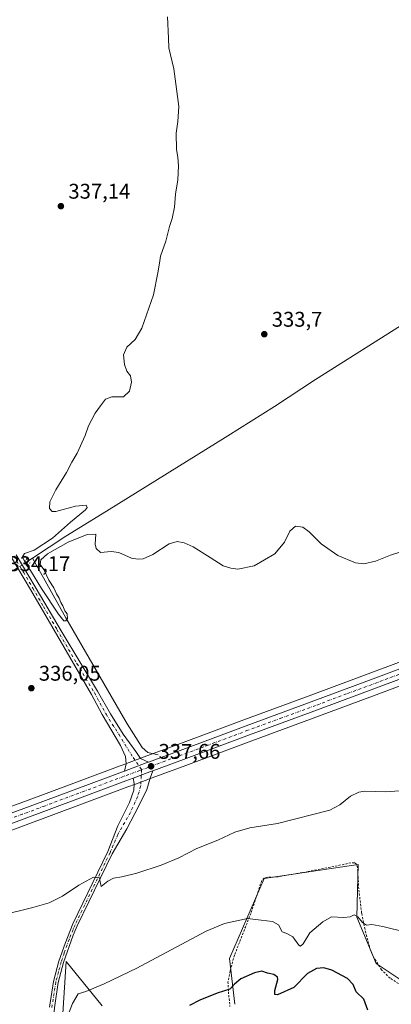
# Model space of a CAD drawing. Units: metres. Extents: x 590695 to 594148, y 4705890 to 4708249.
# Drawn here: x 591248 to 591423, y 4706908 to 4707372 of the extents above; entities that cross this region are included whole.
import ezdxf

# ---------------------------------------------------------------- set-up
doc = ezdxf.new("R2010")
doc.units = ezdxf.units.M
doc.header["$MEASUREMENT"] = 0
for name, pattern in [('DGN Style 2', [1.6480167562047852, 0.988810053722871, -0.6592067024819142]), ('DGN Style 4', [2.6384748266838614, 1.318413404963828, -0.6592067024819142, 0.001648016756204785, -0.6592067024819142]), ('DGN Style 5', [1.1536117293433497, 0.4944050268614355, -0.6592067024819142])]:
    doc.linetypes.add(name, pattern=pattern)
for name, color, linetype, lineweight in [('Arbolado forestal CxS', 92, 'Continuous', 0), ('Carretera de calzada única Cxs', 7, 'Continuous', 13), ('Carretera de calzada única eje', 7, 'DGN Style 4', 0), ('Corriente natural lineal', 142, 'Continuous', 13), ('Corriente natural lineal oculto', 9, 'DGN Style 4', 13), ('Cultivos herbáceos CxS', 92, 'Continuous', 0), ('Curva de nivel maestra', 30, 'Continuous', 30), ('Curva de nivel normal', 30, 'Continuous', 0), ('Núcleo urbano CxS', 7, 'Continuous', 0), ('Pista no pavimentada Cxs', 111, 'Continuous', 0), ('Pista no pavimentada eje', 91, 'DGN Style 4', 0), ('Puente lineal', 2, 'DGN Style 5', 0), ('Punto de cota en terreno', 7, 'Continuous', 0), ('Rótulo de punto de cota en terreno', 7, 'Continuous', 0), ('Valla', 7, 'DGN Style 2', 0)]:
    doc.layers.add(name, color=color, linetype=linetype, lineweight=lineweight)
doc.styles.add('Style-Arial', font='txt')

# ---------------------------------------------------------------- blocks, each defined once
blk = doc.blocks.new('*U8')
at = {"layer": 'Núcleo urbano CxS', "color": 7, "linetype": 'Continuous', "lineweight": 0}
for points in [[(591448.5290999999, 4707066.4495, 338.0813999999955), (591418.2596000005, 4707055.159700001, 338.0250999999989), (591389.1420999998, 4707044.276900001, 338.045299999998), (591357.1601, 4707032.5361, 337.872000000003), (591326.0428999999, 4707020.9571, 337.7238999999972), (591310.2017000001, 4707015.106699999, 337.7412999999942), (591302.3661000002, 4707012.1983, 337.8378999999986), (591298.8305000003, 4707010.880100001, 337.9122999999963), (591261.4183, 4706996.859099999, 337.9045000000042), (591240.3481000002, 4706989.0417, 338.0337)], [(591236.7008999996, 4706999.0581, 337.437699999995), (591257.7056999998, 4707006.8325, 337.1515000000072), (591295.1445000004, 4707020.7819, 337.4919999999984), (591296.1164999995, 4707021.142700001, 337.573000000004), (591306.4181000004, 4707024.963300001, 337.3614999999991), (591322.3664999995, 4707030.862700001, 337.122000000003), (591353.5105999997, 4707042.454100001, 337.1784999999945), (591385.4685000004, 4707054.1735, 337.382700000002), (591414.5711000003, 4707065.0507, 337.0767999999953), (591444.8415999999, 4707076.330900001, 337.1371999999974)]]:
    blk.add_polyline3d(points, dxfattribs=at)
blk = doc.blocks.new('*U10')
at = {"layer": 'Cultivos herbáceos CxS', "color": 92, "linetype": 'Continuous', "lineweight": 0}
blk.add_polyline3d([(591444.8415999999, 4707076.330900001, 337.1371999999974), (591414.5711000003, 4707065.0507, 337.0767999999953), (591385.4685000004, 4707054.1735, 337.382700000002), (591353.5105999997, 4707042.454100001, 337.1784999999945), (591322.3664999995, 4707030.862700001, 337.122000000003), (591306.4181000004, 4707024.963300001, 337.3614999999991), (591296.1164999995, 4707021.142700001, 337.573000000004), (591295.1445000004, 4707020.7819, 337.4919999999984), (591257.7056999998, 4707006.8325, 337.1515000000072), (591236.7008999996, 4706999.0581, 337.437699999995)], dxfattribs=at)
blk = doc.blocks.new('*U13')
at = {"layer": 'Cultivos herbáceos CxS', "color": 92, "linetype": 'Continuous', "lineweight": 0}
for points in [[(591240.3481000002, 4706989.0417, 338.0337), (591261.4183, 4706996.859099999, 337.9045000000042), (591298.8305000003, 4707010.880100001, 337.9122999999963), (591302.3661000002, 4707012.1983, 337.8378999999986), (591310.2017000001, 4707015.106699999, 337.7412999999942), (591326.0428999999, 4707020.9571, 337.7238999999972), (591357.1601, 4707032.5361, 337.872000000003), (591389.1420999998, 4707044.276900001, 338.045299999998), (591418.2596000005, 4707055.159700001, 338.0250999999989), (591448.5290999999, 4707066.4495, 338.0813999999955)], [(591432.2451, 4706916.695699999, 347.7029999999941), (591415.8355, 4706927.642700001, 346.4184999999998), (591406.7149999999, 4706949.434900001, 344.7943999999989), (591407.3552999999, 4706974.240900001, 342.204700000002), (591363.0383000001, 4706967.672499999, 342.3610999999946), (591346.6228999998, 4706929.898700001, 347.1166999999987), (591349.2801000001, 4706908.384099999, 351.2118999999948)], [(591286.6019000001, 4706907.6143, 346.156799999997), (591269.7499000002, 4706928.589500001, 342.7715000000026), (591266.3192999996, 4706874.6315, 347.2262000000046)]]:
    blk.add_polyline3d(points, dxfattribs=at)
blk = doc.blocks.new('5PATER')
at = {"layer": 'Núcleo urbano CxS', "linetype": 'Continuous', "lineweight": 0}
h = blk.add_hatch(color=51, dxfattribs=at)
edge = h.paths.add_edge_path()
edge.add_ellipse((0, 0), major_axis=(-0.1095731443231308, -0.1110710700762829), ratio=0.9994222409660322, start_angle=0, end_angle=360)

msp = doc.modelspace()

# ---------------------------------------------------------------- linework, layer by layer
at = {"layer": 'Arbolado forestal CxS', "color": 92, "linetype": 'Continuous', "lineweight": 0}
for points in [[(591349.2801000001, 4706908.384099999, 351.2118999999948), (591346.6228999998, 4706929.898700001, 347.1166999999987), (591363.0383000001, 4706967.672499999, 342.3610999999946), (591407.3552999999, 4706974.240900001, 342.204700000002), (591406.7149999999, 4706949.434900001, 344.7943999999989), (591415.8355, 4706927.642700001, 346.4184999999998), (591432.2451, 4706916.695699999, 347.7029999999941)], [(591432.2451, 4706916.695699999, 347.7029999999941), (591415.8355, 4706927.642700001, 346.4184999999998), (591406.7149999999, 4706949.434900001, 344.7943999999989), (591407.3552999999, 4706974.240900001, 342.204700000002), (591363.0383000001, 4706967.672499999, 342.3610999999946), (591346.6228999998, 4706929.898700001, 347.1166999999987), (591349.2801000001, 4706908.384099999, 351.2118999999948)], [(591266.3192999996, 4706874.6315, 347.2262000000046), (591269.7499000002, 4706928.589500001, 342.7715000000026), (591286.6019000001, 4706907.6143, 346.156799999997)], [(591286.6019000001, 4706907.6143, 346.156799999997), (591269.7499000002, 4706928.589500001, 342.7715000000026), (591266.3192999996, 4706874.6315, 347.2262000000046)]]:
    msp.add_polyline3d(points, dxfattribs=at)
at = {"layer": 'Carretera de calzada única Cxs', "color": 7, "linetype": 'Continuous', "lineweight": 13, "extrusion": (0.3463544942093311, -0.9319410138726346, 0.1073522752578834), "elevation": -4181828.744576301, "flags": 128}
msp.add_lwpolyline([(2194030.226801383, 451877.9918412836), (2194041.212342213, 451877.919221618), (2194042.303127355, 451877.90735303)], dxfattribs=at)
at = {"layer": 'Carretera de calzada única Cxs', "color": 7, "linetype": 'Continuous', "lineweight": 13, "extrusion": (0.3443048231721445, -0.921661619614595, 0.1788688001575457), "elevation": -4134626.749099066, "flags": 128}
msp.add_lwpolyline([(2201135.171656995, 752021.3548415531), (2201133.757909251, 752021.384316904), (2201125.395290624, 752021.4827035925)], dxfattribs=at)
at = {"layer": 'Carretera de calzada única Cxs', "color": 7, "linetype": 'Continuous', "lineweight": 13}
for points in [[(591308.4830999998, 4707022.5285, 337.6953999999969), (591323.4101, 4707028.050100001, 337.5527000000002), (591354.5500999996, 4707039.640100001, 337.5951999999961), (591386.5100999996, 4707051.360099999, 337.7771999999969), (591415.6201, 4707062.2401, 337.7323000000033), (591445.8901000004, 4707073.520099999, 337.7823000000063), (591470.6001000004, 4707082.7501, 337.6940000000032), (591498.9600999998, 4707093.130100001, 337.1346999999951), (591526.2600999996, 4707103.1501, 336.6744999999937), (591552.3201000001, 4707112.7301, 336.1535000000004), (591603.3000999996, 4707131.4801, 334.380799999999), (591634.6700999998, 4707142.850099999, 333.5956000000006), (591674.2801000001, 4707157.1801, 332.8237999999984), (591724.0500999996, 4707175.5001, 331.889599999995), (591763.6601, 4707189.7501, 331.3298999999971), (591798.3201000001, 4707202.4801, 331.0650000000023), (591835.5701000001, 4707216.220100001, 330.7038999999932), (591883.4101, 4707234.1601, 330.5090000000055), (591991.8501000004, 4707274.050100001, 330.1592999999993), (592133.1700999998, 4707325.800100001, 328.8628000000026)], [(592126.6797000002, 4707318.224300001, 328.8463000000047), (591993.5301000001, 4707269.470100001, 330.2587000000058), (591885.1001000004, 4707229.590100001, 330.6898999999976), (591837.1401000004, 4707211.9301, 330.9192000000039), (591799.8901000004, 4707198.210100001, 331.0800000000018), (591765.2100999998, 4707185.470100001, 331.5592000000034), (591725.6001000004, 4707171.210100001, 332.0676999999997), (591675.8300999999, 4707152.9001, 332.9710999999952), (591636.2100999998, 4707138.5801, 333.7942999999942), (591604.8701, 4707127.190099999, 334.7020000000048), (591553.8901000004, 4707108.460100001, 336.4559000000008), (591527.8201000001, 4707098.860099999, 337.085500000001), (591500.5301000001, 4707088.840100001, 337.554099999994), (591472.1700999998, 4707078.4801, 337.9823000000033), (591447.4801000003, 4707069.2601, 338.0573000000004), (591417.2100999998, 4707057.970100001, 337.9600999999966), (591388.1001000004, 4707047.090100001, 337.9679000000033), (591356.1201, 4707035.350099999, 337.8270000000048), (591325.0000999998, 4707023.770099999, 337.7084000000032), (591310.4863, 4707018.4099, 337.7318999999989)], [(591237.7301000003, 4706996.2401, 337.8114999999962), (591258.7500999998, 4707004.020099999, 337.7170000000042), (591296.1901000004, 4707017.970100001, 337.758600000001), (591297.1601, 4707018.33, 337.7793999999994), (591307.4601999996, 4707022.149700001, 337.7072000000044), (591308.4830999998, 4707022.5285, 337.6953999999969), (591323.4101, 4707028.050100001, 337.5527000000002), (591354.5500999996, 4707039.640100001, 337.5951999999961), (591386.5100999996, 4707051.360099999, 337.7771999999969), (591415.6201, 4707062.2401, 337.7323000000033), (591445.8901000004, 4707073.520099999, 337.7823000000063)], [(591447.4801000003, 4707069.2601, 338.0573000000004), (591417.2100999998, 4707057.970100001, 337.9600999999966), (591388.1001000004, 4707047.090100001, 337.9679000000033), (591356.1201, 4707035.350099999, 337.8270000000048), (591325.0000999998, 4707023.770099999, 337.7084000000032), (591310.4863, 4707018.4099, 337.7318999999989), (591309.1601, 4707017.920100001, 337.7608999999939), (591301.3201000001, 4707015.0101, 337.8576999999932), (591297.7801000001, 4707013.690099999, 337.8555999999954), (591260.3701, 4706999.670100001, 337.9064000000071), (591239.3201000001, 4706991.860099999, 338.0161999999983)], [(591237.7301000003, 4706996.2401, 337.8114999999962), (591258.7500999998, 4707004.020099999, 337.7170000000042), (591296.1901000004, 4707017.970100001, 337.758600000001), (591297.1601, 4707018.33, 337.7793999999994)], [(591301.3201000001, 4707015.0101, 337.8576999999932), (591297.7801000001, 4707013.690099999, 337.8555999999954), (591260.3701, 4706999.670100001, 337.9064000000071), (591239.3201000001, 4706991.860099999, 338.0161999999983)]]:
    msp.add_polyline3d(points, dxfattribs=at)
at = {"layer": 'Carretera de calzada única eje', "color": 7, "linetype": 'DGN Style 4', "lineweight": 0}
for points in [[(591431.5500999996, 4707065.7501, 337.8928000000014), (591416.4200999998, 4707060.090100001, 337.8598999999958), (591401.8501000004, 4707054.670100001, 337.8886000000057), (591387.3000999996, 4707049.2301, 337.8711000000039), (591371.3201000001, 4707043.350099999, 337.8108000000066), (591355.3300999999, 4707037.5001, 337.7382999999973), (591339.7600999996, 4707031.690099999, 337.6986999999936), (591324.2100999998, 4707025.9101, 337.6572000000015), (591316.2801000001, 4707022.9801, 337.6851000000024), (591308.3201000001, 4707020.020099999, 337.7406000000047), (591305.2670999998, 4707018.901500001, 337.7789000000048)], [(591305.2670999998, 4707018.901500001, 337.7789000000048), (591304.3901000004, 4707018.5801, 337.7872999999963), (591299.2301000003, 4707016.670100001, 337.8173999999999), (591278.2600999996, 4707008.850099999, 337.8078999999998), (591259.5500999996, 4707001.840100001, 337.8787000000011), (591249.0500999996, 4706997.940099999, 337.8623999999982), (591238.5301000001, 4706994.050100001, 337.929099999994)]]:
    msp.add_polyline3d(points, dxfattribs=at)
at = {"layer": 'Corriente natural lineal', "color": 142, "linetype": 'Continuous', "lineweight": 13, "extrusion": (0.03576706999582897, 0.02356939630440814, 0.9990821789331242), "elevation": 132425.9949814343, "flags": 128}
msp.add_lwpolyline([(3605134.210407978, -3080908.150770213), (3605134.210407978, -3080911.820703815)], dxfattribs=at)
at = {"layer": 'Corriente natural lineal', "color": 142, "linetype": 'Continuous', "lineweight": 13}
for points in [[(591253.8000999996, 4707118.630100001, 334.9419000000053), (591269.5900999998, 4707129.020099999, 334.8791000000056), (591288.8000999996, 4707140.7301, 334.6010999999999), (591345.9700999996, 4707176.210100001, 334.1662000000069), (591367.8701, 4707190.090100001, 333.9830999999977), (591387.2801000001, 4707202.8301, 333.7428999999975), (591430.2100999998, 4707230.020099999, 333.2997000000032), (591446.3000999996, 4707241.0001, 333.2090000000026), (591483.7200999996, 4707268.090100001, 332.7168999999994), (591504.1700999998, 4707283.2401, 332.6410999999935), (591524.7001, 4707297.9101, 332.4076000000059), (591568.3000999996, 4707330.0101, 332.0878999999986), (591588.0701000001, 4707344.800100001, 331.8108999999968), (591593.6700999998, 4707347.970100001, 331.6591000000044), (591601.4501, 4707351.380100001, 331.6520000000019), (591648.5301000001, 4707367.670100001, 331.2687000000006), (591677.6401000004, 4707378.530099999, 331.1189000000013), (591703.4401000004, 4707387.640100001, 330.6888999999938), (591721.4801000003, 4707393.0001, 330.632700000002), (591829.9200999998, 4707422.630100001, 330.3454000000056), (591841.9301000005, 4707426.0601, 330.3574999999983)], [(591313.0900999998, 4707025.920100001, 337.2706000000035), (591308.2301000003, 4707027.130100001, 337.0366999999969), (591305.4600999998, 4707029.470100001, 337.1193999999959), (591298.4600999998, 4707040.590100001, 336.8764999999985), (591269.5100999996, 4707090.5801, 335.2832999999956), (591253.8000999996, 4707118.630100001, 334.9419000000053)]]:
    msp.add_polyline3d(points, dxfattribs=at)
at = {"layer": 'Corriente natural lineal oculto', "color": 9, "linetype": 'DGN Style 4', "lineweight": 13, "extrusion": (-0.3603744923428632, 0.6002182631174486, 0.7140506017705587), "elevation": 2612464.950485788, "flags": 128}
msp.add_lwpolyline([(-2929891.633196923, -2664065.994757515), (-2929891.639268035, -2664065.995043191), (-2929897.957253176, -2664066.28957503)], dxfattribs=at)
at = {"layer": 'Cultivos herbáceos CxS', "color": 92, "linetype": 'Continuous', "lineweight": 0}
for points in [[(591444.8415999999, 4707076.330900001, 337.1371999999974), (591414.5711000003, 4707065.0507, 337.0767999999953), (591385.4685000004, 4707054.1735, 337.382700000002), (591353.5105999997, 4707042.454100001, 337.1784999999945), (591322.3664999995, 4707030.862700001, 337.122000000003), (591306.4181000004, 4707024.963300001, 337.3614999999991), (591296.1164999995, 4707021.142700001, 337.573000000004), (591295.1445000004, 4707020.7819, 337.4919999999984), (591257.7056999998, 4707006.8325, 337.1515000000072), (591236.7008999996, 4706999.0581, 337.437699999995)], [(591448.5290999999, 4707066.4495, 338.0813999999955), (591418.2596000005, 4707055.159700001, 338.0250999999989), (591389.1420999998, 4707044.276900001, 338.045299999998), (591357.1601, 4707032.5361, 337.872000000003), (591326.0428999999, 4707020.9571, 337.7238999999972), (591310.2017000001, 4707015.106699999, 337.7412999999942), (591302.3661000002, 4707012.1983, 337.8378999999986), (591298.8305000003, 4707010.880100001, 337.9122999999963), (591261.4183, 4706996.859099999, 337.9045000000042), (591240.3481000002, 4706989.0417, 338.0337)], [(591432.2451, 4706916.695699999, 347.7029999999941), (591415.8355, 4706927.642700001, 346.4184999999998), (591406.7149999999, 4706949.434900001, 344.7943999999989), (591407.3552999999, 4706974.240900001, 342.204700000002), (591363.0383000001, 4706967.672499999, 342.3610999999946), (591346.6228999998, 4706929.898700001, 347.1166999999987), (591349.2801000001, 4706908.384099999, 351.2118999999948)], [(591286.6019000001, 4706907.6143, 346.156799999997), (591269.7499000002, 4706928.589500001, 342.7715000000026), (591266.3192999996, 4706874.6315, 347.2262000000046)]]:
    msp.add_polyline3d(points, dxfattribs=at)
at = {"layer": 'Curva de nivel maestra', "color": 30, "linetype": 'Continuous', "lineweight": 30, "elevation": 350, "flags": 128}
msp.add_lwpolyline([(591411.8799999999, 4706905.6501), (591410.0199999996, 4706910.8101), (591406.3600000005, 4706914.2601), (591404.9900000002, 4706917.720100001), (591402.3399999999, 4706920.590100001), (591394.9299999997, 4706924.4801), (591391.0800000001, 4706925.630100001), (591387.6200000001, 4706925.270099999), (591383.5199999996, 4706922.860099999), (591377, 4706916.360099999), (591369.2599999999, 4706912.880100001), (591368.0700000003, 4706912.950099999), (591368.0099999999, 4706914.850099999), (591369.5199999996, 4706920.0801), (591369.25, 4706921.2401), (591367.5700000003, 4706922.390100001), (591364.5599999996, 4706923.100099999), (591361.9000000004, 4706923.950099999), (591358.54, 4706923.210100001), (591352.0999999996, 4706920.3301), (591349.0999999996, 4706917.9001), (591346.8499999996, 4706915.4801), (591340.9500000002, 4706913.640100001), (591332.6699999999, 4706910.3301), (591327.8200000003, 4706907.8201)], dxfattribs=at)
at = {"layer": 'Curva de nivel normal', "color": 30, "linetype": 'Continuous', "lineweight": 0, "flags": 128}
for points, elevation in [([(591433.2699999996, 4707123.470100001), (591422.6100000005, 4707120.020099999), (591415.5599999996, 4707117.220100001), (591410.0199999996, 4707115.920100001), (591406.0199999996, 4707116.440099999), (591397.6799999997, 4707119.960100001), (591389.8899999997, 4707125.4301), (591384.2800000003, 4707131.090100001), (591381.2800000003, 4707133.210100001), (591377.8600000005, 4707133.7501), (591375.1399999997, 4707131.4001), (591372.5999999996, 4707126.170100001), (591368.1299999999, 4707120.610099999), (591358.2800000003, 4707115.020099999), (591350.6100000005, 4707113.4001), (591347.3499999996, 4707113.940099999), (591343.6500000004, 4707115.0601), (591337.5899999999, 4707119.0001), (591329.54, 4707123.940099999), (591325.4000000004, 4707125.9101), (591321.9500000002, 4707126.5101), (591318.29, 4707125.350099999), (591310.6200000001, 4707120.360099999), (591305.9500000002, 4707118.3101), (591303.5800000001, 4707118.1801), (591300.4500000002, 4707118.5801), (591294.5800000001, 4707121.3201), (591290.9500000002, 4707121.700099999), (591285.8799999999, 4707121.360099999), (591283.9199999999, 4707123.270099999), (591283.4000000004, 4707125.2601), (591283.6200000001, 4707130.020099999), (591279.6600000003, 4707129.7401), (591270.5899999999, 4707126.2401), (591260.9199999999, 4707120.7401), (591257.7000000002, 4707117.780099999), (591257.5300000003, 4707115.6801), (591259.1900000004, 4707113.2501), (591261.5, 4707108.3101), (591263.9000000004, 4707104.630100001), (591265.2199999997, 4707101.800100001), (591266.4000000004, 4707099.840100001), (591267.1299999999, 4707097.710100001), (591268.1600000003, 4707096.2301), (591269.1100000005, 4707093.850099999), (591270.1100000005, 4707092.350099999), (591270.3700000001, 4707090.280099999), (591269.5999999996, 4707089.100099999), (591268.5599999996, 4707089.0601), (591266.0300000003, 4707092.2501), (591258.1100000005, 4707104.3301), (591252.9299999997, 4707112.800100001), (591250.6699999999, 4707115.7601), (591249.1900000004, 4707119.340100001), (591250.1399999997, 4707120.780099999), (591254.6299999999, 4707122.380100001), (591263.2999999998, 4707128.130100001), (591271.7400000002, 4707135.6601), (591278.7599999999, 4707141.350099999), (591279.5999999996, 4707142.4801), (591279.0700000003, 4707143.6501), (591274.1900000004, 4707143.090100001), (591264.9000000004, 4707140.5801), (591263.1200000001, 4707140.630100001), (591261.8600000005, 4707142.040100001), (591262.0499999998, 4707145.1501), (591264.8399999999, 4707150.800100001), (591269.9199999999, 4707159.020099999), (591272.3099999996, 4707163.8101), (591274.8600000005, 4707168.170100001), (591278.7400000002, 4707176.470100001), (591280.29, 4707181.020099999), (591283.3399999999, 4707187.020099999), (591285.9299999997, 4707190.350099999), (591288.2699999996, 4707193.5001), (591291.3099999996, 4707194.590100001), (591296.7599999999, 4707194.670100001), (591299.4900000002, 4707197.390100001), (591300.5499999998, 4707201.620100001), (591300, 4707204.5101), (591298.3499999996, 4707206.7401), (591297.1399999997, 4707209.870100001), (591296.7000000002, 4707214.420100001), (591298.2999999998, 4707218.140100001), (591302.2999999998, 4707221.6801), (591305.4199999999, 4707227.090100001), (591310.9299999997, 4707242.6601), (591312.8899999997, 4707253.090100001), (591313.7000000002, 4707257.6801), (591314.2400000002, 4707261.0101), (591316.7100000001, 4707268.0101), (591318.4400000004, 4707275.0001), (591319.6500000004, 4707278.670100001), (591320.7400000002, 4707284.0001), (591321.2800000003, 4707290.1501), (591322.3099999996, 4707296.950099999), (591322.6100000005, 4707303.4901), (591322.4000000004, 4707307.670100001), (591321.7199999997, 4707311.280099999), (591321.5199999996, 4707318.9001), (591322.3200000003, 4707324.360099999), (591322.8399999999, 4707331.440099999), (591320.4199999999, 4707349.3201), (591318.1500000004, 4707359.0701), (591318, 4707363.6601), (591317.4800000004, 4707373.6801)], 335), ([(591426.6200000001, 4707009.0601), (591420.3399999999, 4707008.440099999), (591410.3499999996, 4707008.880100001), (591407.6900000004, 4707008.420100001), (591403.75, 4707006.4001), (591398.75, 4707002.380100001), (591394, 4706999.840100001), (591369.3799999999, 4706993.670100001), (591356.2800000003, 4706991.5001), (591349.2000000002, 4706989.530099999), (591341.1799999997, 4706985.670100001), (591331.3600000005, 4706981.780099999), (591322.8700000001, 4706977.4301), (591314.4600000001, 4706973.960100001), (591302.9500000002, 4706970.190099999), (591295.9500000002, 4706968.4101), (591291.9500000002, 4706967.890100001), (591289.29, 4706966.4901), (591286.2100000001, 4706963.920100001), (591285.7199999997, 4706966.0701), (591285.4199999999, 4706967.9901), (591282.6399999997, 4706968.2301), (591275.6200000001, 4706964.5001), (591267.9600000001, 4706959.420100001), (591261.6299999999, 4706956.220100001), (591253.9600000001, 4706953.9801), (591238.04, 4706950.040100001)], 340.0000000000001), ([(591429.8700000001, 4706942.3201), (591419, 4706945.110099999), (591413.8099999996, 4706945.920100001), (591411.2599999999, 4706945.7501), (591409.4199999999, 4706946.860099999), (591407.2000000002, 4706949.590100001), (591405.5099999999, 4706950.530099999), (591403.6100000005, 4706949.610099999), (591400.6399999997, 4706949.3201), (591394.75, 4706949.640100001), (591390.6399999997, 4706947.210100001), (591384.5700000003, 4706942.020099999), (591381.4600000001, 4706936.9001), (591380.1399999997, 4706935.790100001), (591379.3799999999, 4706936.2401), (591376.5199999996, 4706940.130100001), (591373.7000000002, 4706941.7501), (591371.4400000004, 4706942.530099999), (591369.7999999998, 4706945.8301), (591366.9400000004, 4706947.390100001), (591361.6900000004, 4706947.9901), (591355.2199999997, 4706948.8201), (591344.3399999999, 4706946.4301), (591335.6200000001, 4706942.890100001), (591302.9500000002, 4706925.470100001), (591287.6200000001, 4706918.0701), (591278.9500000002, 4706914.450099999), (591275.4000000004, 4706913.340100001), (591272.75, 4706908.8201), (591271.0800000001, 4706904.700099999)], 345)]:
    msp.add_lwpolyline(points, dxfattribs=dict(at, elevation=elevation))
at = {"layer": 'Núcleo urbano CxS', "color": 7, "linetype": 'Continuous', "lineweight": 0}
for points in [[(591444.8415999999, 4707076.330900001, 337.1371999999974), (591414.5711000003, 4707065.0507, 337.0767999999953), (591385.4685000004, 4707054.1735, 337.382700000002), (591353.5105999997, 4707042.454100001, 337.1784999999945), (591322.3664999995, 4707030.862700001, 337.122000000003), (591306.4181000004, 4707024.963300001, 337.3614999999991), (591296.1164999995, 4707021.142700001, 337.573000000004), (591295.1445000004, 4707020.7819, 337.4919999999984), (591257.7056999998, 4707006.8325, 337.1515000000072), (591236.7008999996, 4706999.0581, 337.437699999995)], [(591448.5290999999, 4707066.4495, 338.0813999999955), (591418.2596000005, 4707055.159700001, 338.0250999999989), (591389.1420999998, 4707044.276900001, 338.045299999998), (591357.1601, 4707032.5361, 337.872000000003), (591326.0428999999, 4707020.9571, 337.7238999999972), (591310.2017000001, 4707015.106699999, 337.7412999999942), (591302.3661000002, 4707012.1983, 337.8378999999986), (591298.8305000003, 4707010.880100001, 337.9122999999963), (591261.4183, 4706996.859099999, 337.9045000000042), (591240.3481000002, 4706989.0417, 338.0337)]]:
    msp.add_polyline3d(points, dxfattribs=at)
at = {"layer": 'Pista no pavimentada Cxs', "color": 111, "linetype": 'Continuous', "lineweight": 0, "extrusion": (0.3463544942093311, -0.9319410138726346, 0.1073522752578834), "elevation": -4181828.744576301, "flags": 128}
msp.add_lwpolyline([(2194030.226801383, 451877.9918412836), (2194041.212342213, 451877.919221618), (2194042.303127355, 451877.90735303)], dxfattribs=at)
at = {"layer": 'Pista no pavimentada Cxs', "color": 111, "linetype": 'Continuous', "lineweight": 0, "extrusion": (0.3443048231721445, -0.921661619614595, 0.1788688001575457), "elevation": -4134626.749099066, "flags": 128}
msp.add_lwpolyline([(2201135.171656995, 752021.3548415531), (2201133.757909251, 752021.384316904), (2201125.395290624, 752021.4827035925)], dxfattribs=at)
at = {"layer": 'Pista no pavimentada Cxs', "color": 111, "linetype": 'Continuous', "lineweight": 0}
for points in [[(591246.2001, 4707120.210100001, 335.383600000001), (591255.1001000004, 4707105.170100001, 335.437699999995), (591267.8201000001, 4707083.6501, 335.918399999995), (591284.4101, 4707056.020099999, 336.436600000001), (591290.6328999996, 4707045.212099999, 336.9095999999991), (591296.5888999999, 4707035.711100001, 337.311400000006), (591302.5447000006, 4707027.486500001, 337.5767999999953), (591304.8135000002, 4707024.2249, 337.6052999999956), (591308.4830999998, 4707022.5285, 337.6953999999969), (591307.4601999996, 4707022.149700001, 337.7072000000044), (591297.1601, 4707018.33, 337.7793999999994), (591298.0069000004, 4707021.672300001, 337.7492000000057), (591297.7232999997, 4707025.217499999, 337.6996000000072), (591295.3125, 4707030.3225, 337.4413000000059), (591286.6624999996, 4707044.928500001, 336.8886000000057), (591281.7301000003, 4707054.350099999, 336.5448000000033), (591262.8901000004, 4707086.540100001, 335.7249000000011), (591252.9101, 4707103.870100001, 335.368100000007), (591244.0100999996, 4707118.920100001, 335.4030999999959)], [(591246.2001, 4707120.210100001, 335.383600000001), (591255.1001000004, 4707105.170100001, 335.437699999995), (591267.8201000001, 4707083.6501, 335.918399999995), (591284.4101, 4707056.020099999, 336.436600000001), (591290.6328999996, 4707045.212099999, 336.9095999999991), (591296.5888999999, 4707035.711100001, 337.311400000006), (591302.5447000006, 4707027.486500001, 337.5767999999953), (591304.8135000002, 4707024.2249, 337.6052999999956), (591308.4830999998, 4707022.5285, 337.6953999999969)], [(591297.1601, 4707018.33, 337.7793999999994), (591298.0069000004, 4707021.672300001, 337.7492000000057), (591297.7232999997, 4707025.217499999, 337.6996000000072), (591295.3125, 4707030.3225, 337.4413000000059), (591286.6624999996, 4707044.928500001, 336.8886000000057), (591281.7301000003, 4707054.350099999, 336.5448000000033), (591262.8901000004, 4707086.540100001, 335.7249000000011), (591252.9101, 4707103.870100001, 335.368100000007), (591244.0100999996, 4707118.920100001, 335.4030999999959)], [(591261.8601000002, 4706907.040100001, 344.7841000000044), (591263.6901000004, 4706919.130100001, 343.699099999998), (591266.2600999996, 4706928.7501, 342.8929999999964), (591269.1700999998, 4706937.050100001, 342.2069000000047), (591272.8501000004, 4706946.3201, 341.4649000000064), (591289.3601000002, 4706980.350099999, 339.2909000000073), (591294.0362999998, 4706992.460300001, 338.8061000000016), (591299.5667000003, 4707003.521299999, 338.3546999999962), (591301.5521, 4707009.335300001, 338.0791999999929), (591301.8356999997, 4707012.4549, 337.9156999999978), (591301.3201000001, 4707015.0101, 337.8576999999932), (591309.1601, 4707017.920100001, 337.7608999999939), (591310.4863, 4707018.4099, 337.7318999999989), (591309.3513000002, 4707015.0075, 337.8503000000055), (591307.7915000003, 4707009.618899999, 338.0534000000043), (591303.9627, 4707001.961300001, 338.2940999999992), (591298.2905000001, 4706991.042300001, 338.7897999999986), (591291.4301000005, 4706979.3301, 339.3365999999951), (591274.9600999998, 4706945.390100001, 341.5791999999929), (591273.0601000004, 4706940.9301, 341.9532000000036), (591268.4700999996, 4706928.0701, 343.020199999999), (591265.9501, 4706918.6601, 343.742499999993), (591264.1501000002, 4706906.770099999, 344.8891000000003)], [(591310.4863, 4707018.4099, 337.7318999999989), (591309.3513000002, 4707015.0075, 337.8503000000055), (591307.7915000003, 4707009.618899999, 338.0534000000043), (591303.9627, 4707001.961300001, 338.2940999999992), (591298.2905000001, 4706991.042300001, 338.7897999999986), (591291.4301000005, 4706979.3301, 339.3365999999951), (591274.9600999998, 4706945.390100001, 341.5791999999929), (591273.0601000004, 4706940.9301, 341.9532000000036), (591268.4700999996, 4706928.0701, 343.020199999999), (591265.9501, 4706918.6601, 343.742499999993), (591264.1501000002, 4706906.770099999, 344.8891000000003), (591262.9801000003, 4706892.440099999, 346.082899999994), (591262.2001, 4706868.9001, 347.9409000000014), (591262.3201000001, 4706853.950099999, 349.2302000000054), (591262.7200999996, 4706849.130100001, 349.6186000000016), (591264.6001000004, 4706834.530099999, 350.8754000000045), (591270.7301000003, 4706795.950099999, 354.5593999999983), (591274.6700999998, 4706777.800100001, 356.9008000000031), (591278.7301000003, 4706764.2601, 358.3411000000052), (591280.8300999999, 4706759.300100001, 358.7069000000047), (591285.4901000002, 4706750.4801, 359.3325999999943), (591288.0401, 4706746.3101, 359.2609999999986), (591293.9001000002, 4706737.3201, 358.8815999999933)], [(591261.8601000002, 4706907.040100001, 344.7841000000044), (591263.6901000004, 4706919.130100001, 343.699099999998), (591266.2600999996, 4706928.7501, 342.8929999999964), (591269.1700999998, 4706937.050100001, 342.2069000000047), (591272.8501000004, 4706946.3201, 341.4649000000064), (591289.3601000002, 4706980.350099999, 339.2909000000073), (591294.0362999998, 4706992.460300001, 338.8061000000016), (591299.5667000003, 4707003.521299999, 338.3546999999962), (591301.5521, 4707009.335300001, 338.0791999999929), (591301.8356999997, 4707012.4549, 337.9156999999978), (591301.3201000001, 4707015.0101, 337.8576999999932)]]:
    msp.add_polyline3d(points, dxfattribs=at)
at = {"layer": 'Pista no pavimentada eje', "color": 91, "linetype": 'DGN Style 4', "lineweight": 0}
for points in [[(591245.1051000003, 4707119.565099999, 335.3931000000011), (591249.5551000005, 4707112.040100001, 335.327099999995), (591254.0050999997, 4707104.520099999, 335.4020000000019), (591258.9951, 4707095.8551, 335.6494999999995), (591265.3551000003, 4707085.095100001, 335.8368000000046), (591274.7751000002, 4707069.0001, 336.043399999995), (591283.0701000001, 4707055.1851, 336.5341999999946), (591288.5059000002, 4707045.0703, 336.9321999999956), (591294.4617, 4707035.711100001, 337.2790999999997), (591301.2685000002, 4707024.6503, 337.6763999999966), (591305.2670999998, 4707018.901500001, 337.7789000000048)], [(591305.2670999998, 4707018.901500001, 337.7789000000048), (591304.9555000003, 4707013.447699999, 337.9260999999969), (591304.8135000002, 4707011.1787, 338.0023999999976), (591303.3954999996, 4707006.215500001, 338.1928999999946), (591299.9921000004, 4706998.841700001, 338.4839999999967), (591294.0362999998, 4706988.347899999, 338.9572999999946), (591290.3951000003, 4706979.840100001, 339.3175999999949), (591273.9051000001, 4706945.8551, 341.5213999999978), (591272.9550999999, 4706943.6251, 341.7209000000003), (591271.1151000002, 4706938.9901, 342.055600000007), (591268.8201000001, 4706932.5601, 342.6113000000041), (591267.3651000002, 4706928.4101, 342.9755000000005), (591266.1051000003, 4706923.7051, 343.3227999999945), (591264.8201000001, 4706918.895099999, 343.7220999999991), (591263.0050999997, 4706906.905099999, 344.8466000000044)]]:
    msp.add_polyline3d(points, dxfattribs=at)
at = {"layer": 'Puente lineal', "color": 2, "linetype": 'DGN Style 5', "lineweight": 0}
msp.add_polyline3d([(591251.1201, 4707118.4301, 335.0469000000012), (591250.3201000001, 4707117.2601, 335.0501999999979), (591250.7401000002, 4707116.610099999, 335.0472000000009), (591251.0800999999, 4707116.100099999, 335.053899999999), (591252.7901, 4707116.4001, 334.9060000000027)], dxfattribs=at)
at = {"layer": 'Valla', "color": 7, "linetype": 'DGN Style 2', "lineweight": 0}
msp.add_polyline3d([(591427.6901000004, 4706917.3101, 348.6992000000027), (591422.3701, 4706920.690099999, 347.8071999999956), (591418.3501000004, 4706924.590100001, 347.0644000000029), (591414.5100999996, 4706930.790100001, 346.6208000000042), (591413.1501000002, 4706933.9001, 346.2529000000068), (591410.8901000004, 4706942.100099999, 345.7850999999937), (591408.9600999998, 4706951.4101, 345.2114000000001), (591407.6101000002, 4706962.7601, 344.2394000000059), (591407.0301000001, 4706972.8301, 342.5522000000055), (591406.3201000001, 4706974.600099999, 342.4128999999957), (591405.5500999996, 4706975.0601, 342.3816999999981), (591403.9200999998, 4706975.020099999, 342.4318000000058), (591382.6001000004, 4706970.710100001, 342.5192999999999), (591369.5500999996, 4706968.5101, 342.5430999999954), (591364.1001000004, 4706968.210100001, 342.795100000003), (591363.1001000004, 4706967.770099999, 342.9440999999933), (591361.8901000004, 4706966.7301, 343.2121000000043), (591356.7600999996, 4706951.2501, 345.5481), (591349.0100999996, 4706931.550100001, 347.9590999999928), (591347.0301000001, 4706924.090100001, 348.6431000000011), (591345.9600999998, 4706919.020099999, 349.8315000000002), (591346.1700999998, 4706914.3301, 350.7957000000025), (591346.9001000002, 4706907.390100001, 351.9266999999964)], dxfattribs=at)

# ---------------------------------------------------------------- block references
at = {"layer": 'Cultivos herbáceos CxS', "color": 92, "linetype": 'Continuous', "lineweight": 0}
for name in ['*U10', '*U13']:
    msp.add_blockref(name, (0, 0), dxfattribs=at)
at = {"layer": 'Núcleo urbano CxS', "color": 7, "linetype": 'Continuous', "lineweight": 0}
msp.add_blockref('*U8', (0, 0), dxfattribs=at)
at = {"layer": 'Punto de cota en terreno', "color": 7, "linetype": 'Continuous', "lineweight": 0, "xscale": 10, "yscale": 10, "zscale": 10}
for p in [(591267.2300000004, 4707284.52, 337.1399999999995), (591363.0899999999, 4707224.180000001, 333.6999999999971), (591253.3099999996, 4707057.369999999, 336.0500000000029), (591309.7199999997, 4707020.550000001, 337.6600000000035)]:
    msp.add_blockref('5PATER', p, dxfattribs=at)

# ---------------------------------------------------------------- texts
at = {"layer": 'Rótulo de punto de cota en terreno', "color": 7, "linetype": 'Continuous', "lineweight": 0, "style": 'Style-Arial'}
for s, p in [('337,14', (591270.7577999998, 4707288.047800001)), ('333,7', (591366.6178000001, 4707227.707800001)), ('334,17', (591242.5278000003, 4707112.527799999)), ('336,05', (591256.8378, 4707060.897800001)), ('337,66', (591313.2478, 4707024.0778))]:
    msp.add_text(s, height=7.000000000000002, dxfattribs=at).set_placement(p)

doc.saveas('drawing.dxf')
